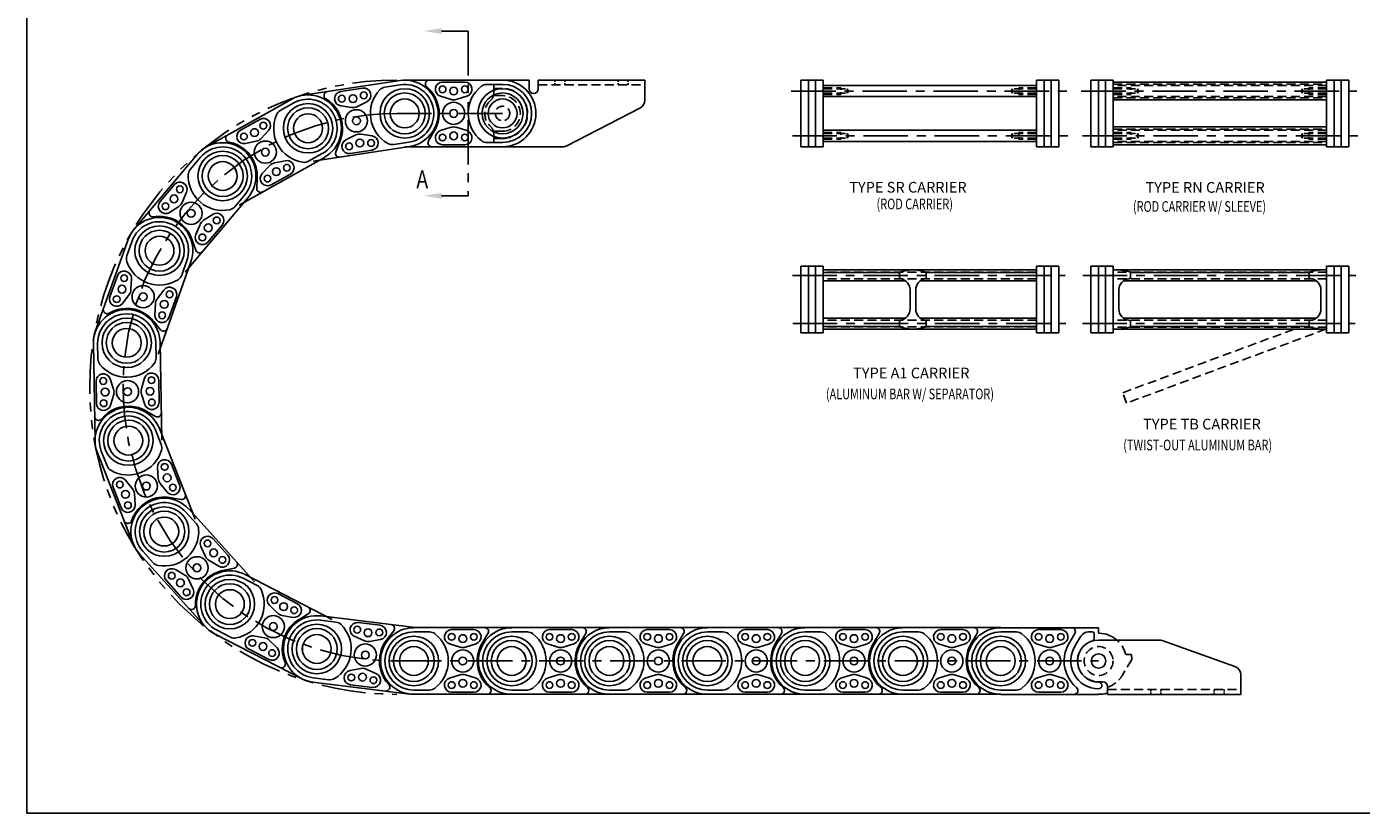
# Model space of a CAD drawing. Extents: x -8.7 to 59.3, y -10 to 34.
# Drawn here: x -8.7 to 28.9, y -10 to 12.1 of the extents above; entities that cross this region are included whole.
import ezdxf
from ezdxf.enums import TextEntityAlignment as Align

# ---------------------------------------------------------------- set-up
doc = ezdxf.new("R2010")
doc.units = 0
doc.header["$MEASUREMENT"] = 0
doc.header["$PDMODE"] = 3
for name, pattern in [('CENTER', [2, 1.25, -0.25, 0.25, -0.25]), ('HIDDEN', [0.375, 0.25, -0.125]), ('PHANTOM', [2.5, 1.25, -0.25, 0.25, -0.25, 0.25, -0.25])]:
    doc.linetypes.add(name, pattern=pattern)
doc.layers.get('DEFPOINTS').update_dxf_attribs({"linetype": 'CONTINUOUS'})
for name, color, linetype in [('CENTER', 4, 'CENTER'), ('CONSTRUCT', 1, 'CONTINUOUS'), ('FEET_TOW', 7, 'CONTINUOUS'), ('HIDDEN', 4, 'HIDDEN'), ('LINK', 2, 'CONTINUOUS'), ('OBJECT', 7, 'CONTINUOUS'), ('PHANTOM', 4, 'PHANTOM'), ('SECTION', 6, 'PHANTOM')]:
    doc.layers.add(name, color=color, linetype=linetype)
doc.styles.add('MASTER', font='romans', dxfattribs={"width": 0.8})
doc.styles.get("Standard").update_dxf_attribs({"font": 'romans.shx'})

# ---------------------------------------------------------------- blocks, each defined once
blk = doc.blocks.new('PT25G_Link_ORG')
at = {"layer": 'LINK', "color": 30}
for p, q in [((2.75, 0.937), (0, 0.937)), ((1.688, 0.881), (1.063, 0.881)), ((2.75, 0.817), (2.31, 0.817)), ((1.301, 0.391), (1.003, 0.484)), ((1.45, 0.391), (1.748, 0.484)), ((0.812, -0.53), (0.667, -0.773)), ((1.301, -0.391), (1.003, -0.484)), ((1.45, -0.391), (1.748, -0.484)), ((2.75, -0.938), (0, -0.938)), ((1.688, -0.881), (1.063, -0.881)), ((2.75, -0.818), (2.31, -0.818))]:
    blk.add_line(p, q, dxfattribs=at)
for centre, radius in [((1.063, 0.678), 0.095), ((1.688, 0.678), 0.095), ((0, 0), 0.406), ((1.376, 0.63), 0.11), ((2.75, 0), 0.695), ((2.75, 0), 0.575), ((2.75, 0), 0.406), ((1.376, 0), 0.312), ((1.376, 0), 0.11), ((1.063, -0.678), 0.095), ((1.376, -0.63), 0.11), ((1.688, -0.678), 0.095)]:
    blk.add_circle(centre, radius, dxfattribs=at)
for centre, radius, start, end in [((0.69, 0.828), 0.109, 90, 230.2561), ((1.063, 0.678), 0.203, 90, 252.7185), ((1.688, 0.678), 0.203, 287.2815, 90), ((2.75, 0), 0.968, 127.8294, 232.1706), ((2.31, 0.567), 0.25, 90, 127.8294), ((2.75, 0), 0.937, 270, 90), ((2.75, 0), 0.817, 270, 90), ((0.001, 0), 0.968, 351.4069, 50.2561), ((1.376, 0.63), 0.25, 252.7185, 287.2815), ((0.001, 0), 0.968, 326.8177, 351.4069), ((1.063, -0.678), 0.203, 107.2815, 270), ((1.376, -0.63), 0.25, 72.7185, 107.2815), ((1.688, -0.678), 0.203, 270, 72.7185), ((0.761, -0.829), 0.109, 149.2313, 270), ((2.31, -0.568), 0.25, 232.1706, 270)]:
    blk.add_arc(centre, radius, start, end, dxfattribs=at)
blk = doc.blocks.new('PT25G_Link_YLW')
at = {"layer": 'LINK'}
for p, q in [((0, 0.937), (-2.75, 0.937)), ((-1.062, 0.881), (-1.687, 0.881)), ((0, 0.817), (-0.441, 0.817)), ((-1.449, 0.391), (-1.748, 0.484)), ((-1.301, 0.391), (-1.002, 0.484)), ((-1.939, -0.53), (-2.083, -0.773)), ((-1.449, -0.391), (-1.748, -0.484)), ((-1.301, -0.391), (-1.002, -0.484)), ((0, -0.938), (-2.75, -0.938)), ((-1.062, -0.881), (-1.687, -0.881)), ((0, -0.818), (-0.441, -0.818))]:
    blk.add_line(p, q, dxfattribs=at)
for centre, radius in [((-1.687, 0.678), 0.095), ((-1.062, 0.678), 0.095), ((-2.75, 0), 0.406), ((-1.375, 0.63), 0.11), ((0, 0), 0.695), ((0, 0), 0.575), ((0, 0), 0.406), ((-1.375, 0), 0.312), ((-1.375, 0), 0.11), ((-1.687, -0.678), 0.095), ((-1.375, -0.63), 0.11), ((-1.062, -0.678), 0.095)]:
    blk.add_circle(centre, radius, dxfattribs=at)
for centre, radius, start, end in [((-2.061, 0.828), 0.109, 90, 230.2561), ((-1.687, 0.678), 0.203, 90, 252.7185), ((-1.062, 0.678), 0.203, 287.2815, 90), ((0, 0), 0.968, 127.8294, 232.1706), ((-0.441, 0.567), 0.25, 90, 127.8294), ((0, 0), 0.937, 270, 90), ((0, 0), 0.817, 270, 90), ((-2.749, 0), 0.968, 351.4069, 50.2561), ((-1.375, 0.63), 0.25, 252.7185, 287.2815), ((-2.749, 0), 0.968, 326.8177, 351.4069), ((-1.687, -0.678), 0.203, 107.2815, 270), ((-1.375, -0.63), 0.25, 72.7185, 107.2815), ((-1.062, -0.678), 0.203, 270, 72.7185), ((-1.99, -0.829), 0.109, 149.2313, 270), ((-0.441, -0.568), 0.25, 232.1706, 270)]:
    blk.add_arc(centre, radius, start, end, dxfattribs=at)

msp = doc.modelspace()

# ---------------------------------------------------------------- linework, layer by layer
at = {"layer": 'CENTER', "color": 1, "linetype": 'HIDDEN'}
for p, q in [((6.173, 10.608), (6.173, 10.559)), ((6.173, 10.525), (6.173, 10.473)), ((6.454, 10.608), (6.454, 10.559)), ((6.454, 10.525), (6.454, 10.473)), ((7.954, 10.608), (7.954, 10.559)), ((7.954, 10.525), (7.954, 10.473)), ((8.235, 10.608), (8.235, 10.559)), ((8.235, 10.525), (8.235, 10.473))]:
    msp.add_line(p, q, dxfattribs=at)
at = {"layer": 'CENTER'}
for p, q in [((12.821, 10.3), (20.628, 10.3)), ((20.976, 10.3), (28.783, 10.3)), ((4.704, 9.67), (1.734, 9.67)), ((12.852, 9.04), (20.643, 9.04)), ((21.006, 9.04), (28.798, 9.04)), ((12.853, 5.114), (20.519, 5.114)), ((21.017, 5.114), (28.694, 5.114)), ((12.863, 3.758), (20.539, 3.758)), ((21.008, 3.758), (28.674, 3.758)), ((1.734, -5.73), (21.463, -5.73))]:
    msp.add_line(p, q, dxfattribs=at)
at = {"layer": 'CENTER', "color": 1}
for p, q in [((22.933, -6.585), (22.933, -6.533)), ((22.933, -6.668), (22.933, -6.62)), ((23.214, -6.585), (23.214, -6.533)), ((23.214, -6.668), (23.214, -6.62)), ((24.714, -6.585), (24.714, -6.533)), ((24.714, -6.668), (24.714, -6.62)), ((24.995, -6.585), (24.995, -6.533)), ((24.995, -6.668), (24.995, -6.62))]:
    msp.add_line(p, q, dxfattribs=at)
at = {"layer": 'CENTER'}
msp.add_arc((1.734, 1.97), 7.7, 90, 270, dxfattribs=at)
at = {"layer": 'CONSTRUCT'}
msp.add_lwpolyline([(-8.677, -10.014), (-8.677, 33.986), (59.323, 33.986), (59.323, -10.014)], close=True, dxfattribs=at)
at = {"layer": 'DEFPOINTS', "color": 7, "linetype": 'ByBlock'}
for p in [(5.704, 10.608), (7.479, 10.608), (5.579, 10.229)]:
    msp.add_point(p, dxfattribs=at)
at = {"layer": 'DEFPOINTS', "color": 1, "linetype": 'HIDDEN'}
for p in [(4.231, 9.508), (5.366, 9.427), (5.105, 9.371), (22.14, 1.815)]:
    msp.add_point(p, dxfattribs=at)
at = {"layer": 'DEFPOINTS', "color": 0, "linetype": 'ByBlock'}
for p in [(21.873, 4.959), (27.873, 4.959), (21.873, 3.603), (27.873, 3.603)]:
    msp.add_point(p, dxfattribs=at)
at = {"layer": 'DEFPOINTS', "color": 140, "linetype": 'ByBlock'}
msp.add_point((22.463, -6.668), dxfattribs=at)
at = {"layer": 'DEFPOINTS', "color": 1, "linetype": 'ByBlock'}
msp.add_point((24.238, -6.668), dxfattribs=at)
at = {"layer": 'HIDDEN', "color": 1, "linetype": 'HIDDEN'}
msp.add_line((5.704, 10.473), (8.704, 10.473), dxfattribs=at)
at = {"layer": 'HIDDEN', "color": 1}
for p, q in [((19.718, 5.209), (13.718, 5.209)), ((19.718, 5.021), (13.718, 5.021)), ((27.873, 5.207), (21.873, 5.207)), ((27.873, 5.019), (21.873, 5.019)), ((19.718, 3.853), (13.718, 3.853)), ((27.873, 3.851), (21.873, 3.851)), ((19.718, 3.665), (13.718, 3.665)), ((27.873, 3.663), (21.873, 3.663)), ((22.237, -5.543), (22.366, -5.544)), ((22.397, -5.687), (22.135, -6.128)), ((21.713, -6.533), (25.463, -6.533))]:
    msp.add_line(p, q, dxfattribs=at)
msp.add_circle((21.463, -5.73), 0.406, dxfattribs=at)
for centre, radius, start, end in [((21.463, -5.73), 0.781, 14.9714, 49.064), ((22.237, -5.523), 0.02, 194.9714, 269.7333), ((22.366, -5.564), 0.02, 10.4446, 89.7333), ((21.463, -5.73), 0.937, 3.3204, 10.4446), ((22.379, -5.677), 0.02, 329.3604, 3.3204), ((21.463, -5.73), 0.781, 289.7004, 317.5235), ((21.463, -5.73), 0.781, 317.5235, 329.3604)]:
    msp.add_arc(centre, radius, start, end, dxfattribs=at)
at = {"layer": 'LINK'}
for p, q in [((13.718, 10.607), (13.093, 10.607)), ((13.093, 8.732), (13.093, 10.607)), ((13.307, 8.732), (13.307, 10.607)), ((13.504, 8.732), (13.504, 10.607)), ((13.718, 8.732), (13.718, 10.607)), ((13.718, 10.607), (13.718, 8.732)), ((20.343, 10.607), (19.718, 10.607)), ((19.718, 8.732), (19.718, 10.607)), ((19.932, 8.732), (19.932, 10.607)), ((20.129, 8.732), (20.129, 10.607)), ((20.343, 10.607), (20.343, 8.732)), ((20.343, 8.732), (20.343, 10.607)), ((21.873, 10.607), (21.248, 10.607)), ((21.248, 8.732), (21.248, 10.607)), ((21.462, 8.732), (21.462, 10.607)), ((21.659, 8.732), (21.659, 10.607)), ((21.873, 10.607), (21.873, 8.732)), ((21.873, 8.732), (21.873, 10.607)), ((21.873, 10.607), (21.873, 8.732)), ((28.498, 10.607), (27.873, 10.607)), ((27.873, 8.732), (27.873, 10.607)), ((28.087, 8.732), (28.087, 10.607)), ((28.284, 8.732), (28.284, 10.607)), ((28.498, 8.732), (28.498, 10.607)), ((28.498, 10.607), (28.498, 8.732)), ((13.718, 8.732), (13.093, 8.732)), ((20.343, 8.732), (19.718, 8.732)), ((21.873, 8.732), (21.248, 8.732)), ((28.498, 8.732), (27.873, 8.732)), ((13.718, 5.374), (13.093, 5.374)), ((13.093, 3.499), (13.093, 5.374)), ((13.307, 3.499), (13.307, 5.374)), ((13.504, 3.499), (13.504, 5.374)), ((13.718, 5.374), (13.718, 3.499)), ((13.718, 5.374), (13.718, 3.499)), ((13.718, 3.499), (13.718, 5.374)), ((13.718, 5.374), (13.718, 3.499)), ((13.718, 5.374), (13.718, 3.499)), ((13.718, 5.374), (13.718, 3.499)), ((20.343, 5.374), (19.718, 5.374)), ((19.718, 3.499), (19.718, 5.374)), ((19.932, 3.499), (19.932, 5.374)), ((20.129, 3.499), (20.129, 5.374)), ((20.343, 5.374), (20.343, 3.499)), ((20.343, 3.499), (20.343, 5.374)), ((21.873, 5.374), (21.248, 5.374)), ((21.248, 3.499), (21.248, 5.374)), ((21.462, 3.499), (21.462, 5.374)), ((21.659, 3.499), (21.659, 5.374)), ((21.873, 5.374), (21.873, 3.499)), ((21.873, 5.374), (21.873, 3.499)), ((21.873, 3.499), (21.873, 5.374)), ((21.873, 5.374), (21.873, 3.499)), ((21.873, 5.374), (21.873, 3.499)), ((21.873, 5.374), (21.873, 3.499)), ((28.498, 5.374), (27.873, 5.374)), ((27.873, 3.499), (27.873, 5.374)), ((28.087, 3.499), (28.087, 5.374)), ((28.284, 3.499), (28.284, 5.374)), ((28.498, 5.374), (28.498, 3.499)), ((28.498, 3.499), (28.498, 5.374)), ((13.718, 4.959), (13.718, 4.185)), ((13.718, 4.91), (13.718, 4.22)), ((13.718, 4.91), (13.718, 4.22)), ((21.873, 4.959), (21.873, 4.185)), ((21.873, 4.959), (21.873, 4.211)), ((21.873, 4.91), (21.873, 4.22)), ((21.873, 4.91), (21.873, 4.22)), ((13.718, 3.499), (13.093, 3.499)), ((20.343, 3.499), (19.718, 3.499)), ((21.873, 3.499), (21.248, 3.499)), ((28.498, 3.499), (27.873, 3.499)), ((18.713, -4.793), (21.443, -4.793)), ((19.775, -4.849), (20.4, -4.849)), ((21.463, -4.929), (21.463, -4.813)), ((18.713, -4.913), (19.154, -4.913)), ((20.014, -5.339), (19.715, -5.246)), ((20.162, -5.339), (20.461, -5.246)), ((20.652, -5.2), (20.796, -4.957)), ((20.809, -5.299), (20.967, -5.035)), ((21.182, -4.913), (21.283, -4.913)), ((21.343, -5.099), (21.343, -4.973)), ((20.014, -6.121), (19.715, -6.214)), ((20.162, -6.121), (20.461, -6.214)), ((18.713, -6.548), (19.154, -6.548)), ((18.713, -6.668), (21.463, -6.668)), ((19.775, -6.611), (20.4, -6.611)), ((21.713, -6.484), (21.714, -6.618))]:
    msp.add_line(p, q, dxfattribs=at)
for centre, radius in [((18.713, -5.73), 0.695), ((18.713, -5.73), 0.575), ((19.775, -5.052), 0.095), ((20.088, -5.1), 0.11), ((20.4, -5.052), 0.095), ((18.713, -5.73), 0.406), ((20.088, -5.73), 0.312), ((20.088, -5.73), 0.11), ((19.775, -6.408), 0.095), ((20.088, -6.36), 0.11), ((20.4, -6.408), 0.095)]:
    msp.add_circle(centre, radius, dxfattribs=at)
for centre, radius, start, end in [((18.713, -5.73), 0.937, 90, 270), ((19.775, -5.052), 0.203, 90, 252.7185), ((20.4, -5.052), 0.203, 287.2815, 90), ((20.703, -4.902), 0.109, 329.2313, 90), ((21.443, -4.813), 0.02, 0, 90), ((18.713, -5.73), 0.817, 90, 270), ((19.154, -5.163), 0.25, 52.1706, 90), ((18.713, -5.73), 0.968, 307.8294, 52.1706), ((21.462, -5.73), 0.968, 146.8177, 171.4069), ((21.463, -5.73), 0.594, 105.9257, 270), ((21.182, -5.163), 0.25, 90, 149.2313), ((21.283, -4.973), 0.06, 0, 90), ((21.283, -5.099), 0.06, 285.9257, 0), ((21.483, -4.929), 0.02, 180, 268.5692), ((21.463, -5.73), 0.781, 49.064, 88.5692), ((20.088, -5.1), 0.25, 252.7185, 287.2815), ((21.462, -5.73), 0.968, 171.4069, 230.2561), ((21.462, -5.73), 0.782, 146.546, 270.0732), ((19.775, -6.408), 0.203, 107.2815, 270), ((20.088, -6.36), 0.25, 72.7185, 107.2815), ((20.4, -6.408), 0.203, 270, 72.7185), ((21.463, -6.418), 0.0942, 270, 90), ((19.154, -6.298), 0.25, 270, 307.8294), ((20.773, -6.559), 0.109, 270, 50.2561), ((21.463, -5.73), 0.937, 270, 284.5592), ((21.694, -6.618), 0.02, 284.5592, 0.2667), ((21.733, -6.484), 0.02, 109.7004, 180.2667)]:
    msp.add_arc(centre, radius, start, end, dxfattribs=at)
at = {"layer": 'OBJECT', "color": 7}
for p, q in [((4.454, 10.608), (5.454, 10.608)), ((5.454, 10.354), (5.454, 10.608)), ((5.704, 10.354), (5.704, 10.608)), ((8.704, 10.041), (8.704, 10.608)), ((8.568, 9.818), (6.508, 8.761)), ((6.393, 8.733), (4.454, 8.733))]:
    msp.add_line(p, q, dxfattribs=at)
at = {"layer": 'OBJECT', "color": 1, "linetype": 'HIDDEN'}
for p, q in [((4.454, 10.229), (4.454, 10.608)), ((13.718, 10.394), (14.218, 10.394)), ((13.718, 10.364), (14.398, 10.364)), ((13.718, 10.236), (14.398, 10.236)), ((13.718, 10.206), (14.218, 10.206)), ((14.218, 10.394), (14.168, 10.394)), ((14.218, 10.394), (14.218, 10.332)), ((14.218, 10.206), (14.218, 10.266)), ((14.398, 10.364), (14.435, 10.3)), ((14.398, 10.364), (14.398, 10.236)), ((14.398, 10.236), (14.435, 10.3)), ((19.038, 10.364), (19.001, 10.3)), ((19.038, 10.236), (19.001, 10.3)), ((19.038, 10.364), (19.038, 10.236)), ((19.718, 10.364), (19.038, 10.364)), ((19.718, 10.236), (19.038, 10.236)), ((19.218, 10.394), (19.218, 10.332)), ((19.718, 10.394), (19.218, 10.394)), ((19.218, 10.394), (19.269, 10.394)), ((19.218, 10.206), (19.218, 10.266)), ((19.718, 10.206), (19.218, 10.206)), ((21.873, 10.49), (27.873, 10.49)), ((27.873, 10.456), (21.873, 10.456)), ((21.873, 10.394), (22.373, 10.394)), ((21.873, 10.364), (22.553, 10.364)), ((21.873, 10.236), (22.553, 10.236)), ((21.873, 10.206), (22.373, 10.206)), ((27.873, 10.144), (21.873, 10.144)), ((22.373, 10.394), (22.323, 10.394)), ((22.373, 10.394), (22.373, 10.332)), ((22.373, 10.206), (22.373, 10.266)), ((22.553, 10.364), (22.553, 10.236)), ((22.553, 10.364), (22.59, 10.3)), ((22.553, 10.236), (22.59, 10.3)), ((27.193, 10.364), (27.156, 10.3)), ((27.193, 10.236), (27.156, 10.3)), ((27.193, 10.364), (27.193, 10.236)), ((27.873, 10.364), (27.193, 10.364)), ((27.873, 10.236), (27.193, 10.236)), ((27.373, 10.394), (27.373, 10.332)), ((27.373, 10.394), (27.423, 10.394)), ((27.873, 10.394), (27.373, 10.394)), ((27.373, 10.206), (27.373, 10.266)), ((27.873, 10.206), (27.373, 10.206)), ((21.873, 10.11), (27.873, 10.11)), ((4.454, 9.111), (4.454, 8.733)), ((13.718, 9.134), (14.218, 9.134)), ((13.718, 9.104), (14.398, 9.104)), ((14.218, 9.134), (14.168, 9.134)), ((14.218, 9.134), (14.218, 9.072)), ((14.398, 9.104), (14.435, 9.04)), ((14.398, 9.104), (14.398, 8.976)), ((14.398, 8.976), (14.435, 9.04)), ((19.038, 9.104), (19.001, 9.04)), ((19.038, 8.976), (19.001, 9.04)), ((19.038, 9.104), (19.038, 8.976)), ((19.718, 9.104), (19.038, 9.104)), ((19.218, 9.134), (19.218, 9.072)), ((19.718, 9.134), (19.218, 9.134)), ((19.218, 9.134), (19.269, 9.134)), ((21.873, 9.23), (27.873, 9.23)), ((27.873, 9.196), (21.873, 9.196)), ((21.873, 9.134), (22.373, 9.134)), ((21.873, 9.104), (22.553, 9.104)), ((22.373, 9.134), (22.323, 9.134)), ((22.373, 9.134), (22.373, 9.072)), ((22.553, 9.104), (22.553, 8.976)), ((22.553, 9.104), (22.59, 9.04)), ((22.553, 8.976), (22.59, 9.04)), ((27.193, 9.104), (27.156, 9.04)), ((27.193, 8.976), (27.156, 9.04)), ((27.193, 9.104), (27.193, 8.976)), ((27.873, 9.104), (27.193, 9.104)), ((27.373, 9.134), (27.373, 9.072)), ((27.373, 9.134), (27.423, 9.134)), ((27.873, 9.134), (27.373, 9.134)), ((13.718, 8.976), (14.398, 8.976)), ((13.718, 8.946), (14.218, 8.946)), ((14.218, 8.946), (14.218, 9.006)), ((19.718, 8.976), (19.038, 8.976)), ((19.218, 8.946), (19.218, 9.006)), ((19.718, 8.946), (19.218, 8.946)), ((21.873, 8.976), (22.553, 8.976)), ((21.873, 8.946), (22.373, 8.946)), ((27.873, 8.884), (21.873, 8.884)), ((21.873, 8.85), (27.873, 8.85)), ((22.373, 8.946), (22.373, 9.006)), ((27.873, 8.976), (27.193, 8.976)), ((27.373, 8.946), (27.373, 9.006)), ((27.873, 8.946), (27.373, 8.946)), ((22.14, 1.815), (26.964, 3.603)), ((27.856, 3.603), (22.248, 1.525)), ((22.248, 1.525), (22.14, 1.815))]:
    msp.add_line(p, q, dxfattribs=at)
at = {"layer": 'OBJECT', "color": 7, "linetype": 'Continuous'}
msp.add_line((5.704, 10.608), (8.704, 10.608), dxfattribs=at)
at = {"layer": 'OBJECT'}
for p, q in [((21.873, 10.55), (21.873, 10.05)), ((21.873, 10.55), (27.873, 10.55)), ((27.873, 10.55), (27.873, 10.05)), ((13.718, 10.144), (13.718, 10.456)), ((19.718, 10.456), (13.718, 10.456)), ((19.718, 10.144), (13.718, 10.144)), ((19.718, 10.144), (19.718, 10.456)), ((21.873, 10.05), (27.873, 10.05)), ((13.718, 8.884), (13.718, 9.196)), ((19.718, 9.196), (13.718, 9.196)), ((19.718, 8.884), (19.718, 9.196)), ((21.873, 9.29), (21.873, 8.79)), ((21.873, 9.29), (27.873, 9.29)), ((27.873, 9.29), (27.873, 8.79)), ((19.718, 8.884), (13.718, 8.884)), ((21.873, 8.79), (27.873, 8.79)), ((13.718, 5.269), (19.718, 5.269)), ((21.873, 5.269), (21.873, 4.959)), ((27.873, 5.269), (21.873, 5.269)), ((27.873, 4.959), (27.873, 5.269)), ((15.867, 5.193), (13.718, 5.193)), ((16.036, 4.959), (13.718, 4.959)), ((19.718, 4.959), (16.447, 4.959)), ((19.718, 5.193), (16.616, 5.193)), ((22.159, 4.959), (27.587, 4.959)), ((22.362, 5.193), (27.384, 5.193)), ((13.718, 3.913), (16.035, 3.913)), ((16.448, 3.913), (19.718, 3.913)), ((21.873, 3.913), (21.873, 3.603)), ((27.587, 3.913), (22.159, 3.913)), ((27.873, 3.603), (27.873, 3.913)), ((13.718, 3.679), (15.867, 3.679)), ((19.718, 3.603), (13.718, 3.603)), ((16.615, 3.679), (19.718, 3.679)), ((21.873, 3.603), (27.873, 3.603)), ((27.384, 3.679), (22.362, 3.679))]:
    msp.add_line(p, q, dxfattribs=at)
at = {"layer": 'OBJECT', "color": 220}
for p, q in [((15.891, 5.216), (16.176, 5.273)), ((16.176, 5.273), (16.306, 5.273)), ((16.592, 5.216), (16.306, 5.273)), ((22.053, 5.272), (21.873, 5.272)), ((21.873, 3.6), (21.873, 5.272)), ((22.339, 5.216), (22.053, 5.272)), ((27.407, 5.216), (27.693, 5.272)), ((27.693, 5.272), (27.873, 5.272)), ((27.873, 3.6), (27.873, 5.272)), ((15.866, 5.187), (15.866, 5.073)), ((16.616, 5.187), (16.616, 5.073)), ((22.363, 5.079), (22.363, 5.186)), ((27.383, 5.079), (27.383, 5.186)), ((16.161, 4.709), (16.161, 4.164)), ((16.321, 4.709), (16.321, 4.164)), ((22.033, 4.164), (22.033, 4.709)), ((27.713, 4.164), (27.713, 4.709)), ((15.866, 3.8), (15.866, 3.687)), ((16.616, 3.8), (16.616, 3.687)), ((22.363, 3.687), (22.363, 3.794)), ((27.383, 3.687), (27.383, 3.794)), ((15.891, 3.658), (16.176, 3.601)), ((16.176, 3.601), (16.306, 3.601)), ((16.592, 3.658), (16.306, 3.601)), ((22.053, 3.6), (21.873, 3.6)), ((22.339, 3.657), (22.053, 3.6)), ((27.407, 3.657), (27.693, 3.6)), ((27.693, 3.6), (27.873, 3.6))]:
    msp.add_line(p, q, dxfattribs=at)
at = {"layer": 'OBJECT', "color": 140}
for p, q in [((21.463, -5.14), (23.17, -5.14)), ((25.298, -5.889), (23.254, -5.155)), ((21.463, -6.32), (21.588, -6.32)), ((25.463, -6.124), (25.463, -6.668)), ((21.713, -6.445), (21.713, -6.668)), ((21.713, -6.668), (25.463, -6.668))]:
    msp.add_line(p, q, dxfattribs=at)
at = {"layer": 'OBJECT', "color": 2}
msp.add_line((21.713, -6.484), (21.714, -6.618), dxfattribs=at)
at = {"layer": 'OBJECT', "color": 1, "linetype": 'HIDDEN'}
msp.add_circle((4.704, 9.67), 0.203, dxfattribs=at)
at = {"layer": 'OBJECT', "color": 140}
msp.add_circle((21.463, -5.73), 0.203, dxfattribs=at)
at = {"layer": 'OBJECT', "color": 1, "linetype": 'HIDDEN'}
for centre, radius, start, end in [((4.204, 10.229), 0.25, 311.8103, 0), ((4.704, 9.67), 0.5, 131.8103, 228.1897), ((4.204, 9.111), 0.25, 0, 48.1897)]:
    msp.add_arc(centre, radius, start, end, dxfattribs=at)
at = {"layer": 'OBJECT', "color": 7}
for centre, radius, start, end in [((5.579, 10.354), 0.125, 180, 0), ((8.454, 10.041), 0.25, 297.1729, 0), ((6.393, 8.983), 0.25, 270, 297.1729)]:
    msp.add_arc(centre, radius, start, end, dxfattribs=at)
at = {"layer": 'OBJECT', "color": 220}
for centre, radius, start, end in [((15.896, 5.187), 0.03, 101.221, 180), ((15.926, 5.073), 0.06, 180, 258.054), ((15.849, 4.709), 0.312, 360, 78.054), ((16.633, 4.709), 0.312, 101.946, 180), ((16.556, 5.073), 0.06, 281.946, 0), ((16.586, 5.187), 0.03, 0, 78.779), ((22.345, 4.709), 0.312, 96.4827, 180), ((22.303, 5.079), 0.06, 276.4827, 0), ((22.333, 5.186), 0.03, 0, 78.779), ((27.413, 5.186), 0.03, 101.221, 180), ((27.443, 5.079), 0.06, 180, 263.5173), ((27.401, 4.709), 0.312, 0, 83.5173), ((15.849, 4.164), 0.312, 281.946, 360), ((16.633, 4.164), 0.312, 180, 258.054), ((22.345, 4.164), 0.312, 180, 263.5173), ((27.401, 4.164), 0.312, 276.4827, 0), ((15.926, 3.8), 0.06, 101.946, 180), ((16.556, 3.8), 0.06, 0, 78.054), ((22.303, 3.794), 0.06, 0, 83.5173), ((27.443, 3.794), 0.06, 96.4827, 180), ((15.896, 3.687), 0.03, 180, 258.779), ((16.586, 3.687), 0.03, 281.221, 0), ((22.333, 3.687), 0.03, 281.221, 0), ((27.413, 3.687), 0.03, 180, 258.779)]:
    msp.add_arc(centre, radius, start, end, dxfattribs=at)
at = {"layer": 'OBJECT', "color": 140}
for centre, radius, start, end in [((21.463, -5.73), 0.59, 90, 270), ((23.17, -5.39), 0.25, 70.2462, 90), ((25.213, -6.124), 0.25, 0, 70.2462), ((21.588, -6.445), 0.125, 0, 90)]:
    msp.add_arc(centre, radius, start, end, dxfattribs=at)
at = {"layer": 'PHANTOM', "color": 1, "linetype": 'HIDDEN'}
for p, q in [((4.704, 10.17), (4.447, 10.17)), ((4.704, 10.375), (4.454, 10.375)), ((4.704, 9.17), (4.447, 9.17)), ((4.704, 8.965), (4.454, 8.965))]:
    msp.add_line(p, q, dxfattribs=at)
at = {"layer": 'PHANTOM', "color": 8}
msp.add_arc((1.734, 1.97), 8.638, 90, 270, dxfattribs=at)
at = {"layer": 'PHANTOM', "color": 1, "linetype": 'HIDDEN'}
for radius in [0.705, 0.5]:
    msp.add_arc((4.704, 9.67), radius, 270, 90, dxfattribs=at)
at = {"layer": 'SECTION'}
msp.add_lwpolyline([(2.989, 11.988), (3.739, 11.988), (3.739, 7.354), (2.989, 7.354)], dxfattribs=at)
for points in [[(2.489, 11.988), (2.989, 11.905), (2.989, 12.07)], [(2.489, 7.354), (2.989, 7.271), (2.989, 7.436)]]:
    msp.add_solid(points, dxfattribs=at)

# ---------------------------------------------------------------- block references
at = {"layer": 'LINK'}
for name, p, rotation in [('PT25G_Link_YLW', (-0.765, 9.253), 29.22994965125145), ('PT25G_Link_ORG', (-0.765, 9.253), 8.71749252971894), ('PT25G_Link_ORG', (-4.941, 5.809), 49.8066226478601), ('PT25G_Link_YLW', (-4.941, 5.809), 70.38328396767129), ('PT25G_Link_ORG', (-5.818, 0.468), 90.95995696427993), ('PT25G_Link_YLW', (-5.818, 0.468), 111.5373507637292), ('PT25G_Link_ORG', (-2.964, -4.131), 132.1140237603378), ('PT25G_Link_YLW', (-2.964, -4.131), 152.690685080149), ('PT25G_Link_ORG', (2.21, -5.73), 172.9548298825709), ('PT25G_Link_YLW', (2.21, -5.73), 180), ('PT25G_Link_ORG', (7.711, -5.73), 180), ('PT25G_Link_YLW', (7.711, -5.73), 180), ('PT25G_Link_ORG', (13.212, -5.73), 180), ('PT25G_Link_YLW', (13.212, -5.73), 180), ('PT25G_Link_ORG', (18.713, -5.73), 180)]:
    msp.add_blockref(name, p, dxfattribs=dict(at, rotation=rotation))
msp.add_blockref('PT25G_Link_YLW', (4.704, 9.67), dxfattribs=at)

# ---------------------------------------------------------------- texts
at = {"layer": 'FEET_TOW', "color": 3}
for s, p in [('TYPE SR CARRIER', (14.452, 7.443)), ('TYPE RN CARRIER', (22.782, 7.439)), ('TYPE A1 CARRIER', (14.56, 2.219)), ('TYPE TB CARRIER', (22.714, 0.782))]:
    msp.add_text(s, height=0.3, dxfattribs=at).set_placement(p)
at = {"layer": 'FEET_TOW', "color": 3, "width": 0.75}
for s, p in [('(ROD CARRIER)', (15.22, 6.973)), ('(ROD CARRIER W/ SLEEVE)', (22.429, 6.903)), ('(ALUMINUM BAR W/ SEPARATOR)', (13.796, 1.631)), ('(TWIST-OUT ALUMINUM BAR)', (22.157, 0.194))]:
    msp.add_text(s, height=0.3, dxfattribs=at).set_placement(p)
at = {"layer": 'SECTION', "style": 'MASTER', "width": 0.8}
msp.add_text('A', height=0.5, dxfattribs=at).set_placement((2.446, 7.753), align=Align.MIDDLE)

doc.saveas('drawing.dxf')
